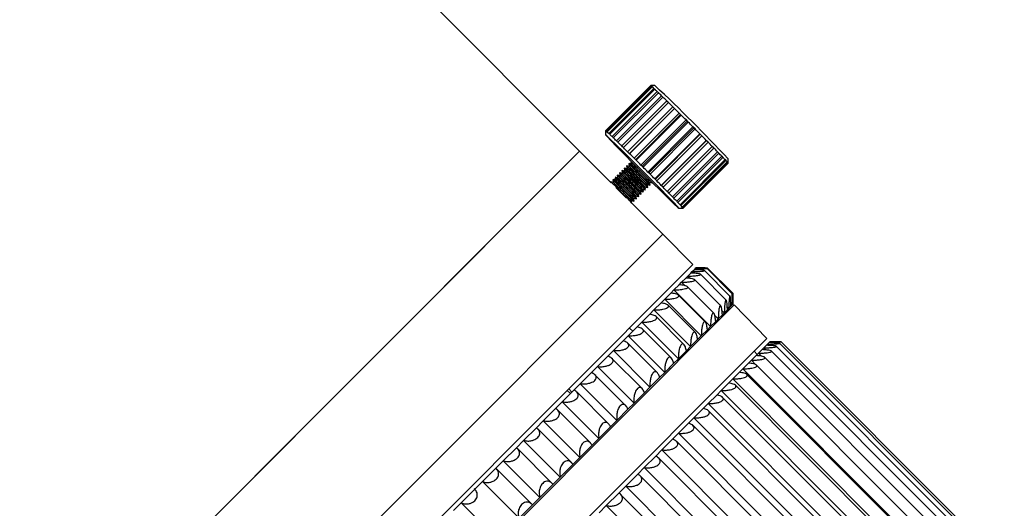
# Model space of a CAD drawing. Units: millimetres. Extents: x 246 to 3052, y 72 to 618.
# Drawn here: x 1364 to 1463, y 252 to 301 of the extents above; entities that cross this region are included whole.
import ezdxf

# ---------------------------------------------------------------- set-up
doc = ezdxf.new("R2010")
doc.units = ezdxf.units.MM
doc.header["$PDSIZE"] = -1
doc.dimstyles.new('SCALE 8', dxfattribs={"dimtxt": 11, "dimasz": 10.6, "dimexe": 5.5, "dimexo": 0, "dimgap": 10.6, "dimtad": 0, "dimtih": 1, "dimtoh": 1, "dimdec": 0, "dimdsep": 46, "dimtxsty": 'Standard', "dimcen": 0.09, "dimadec": 0, "dimazin": 0, "dimtfac": 1, "dimtdec": 0, "dimtofl": 0, "dimtmove": 0, "dimatfit": 3, "dimfxl": 1, "dimtolj": 1, "dimtzin": 0, "dimarcsym": 0})

# ---------------------------------------------------------------- blocks, each defined once
blk = doc.blocks.new('*D43')
at = {"color": 0, "lineweight": -2, "transparency": 16777216}
for p, q in [((1240.567, 299.772), (1228.532, 287.737)), ((1239.916, 284.13), (1313.283, 210.764)), ((1414.14, 109.906), (1345.852, 178.194)), ((1429.782, 110.557), (1417.747, 98.522))]:
    blk.add_line(p, q, dxfattribs=at)
at = {"color": 0, "transparency": 16777216}
for points in [[(1241.165, 285.38), (1238.667, 282.881), (1232.421, 291.626)], [(1415.39, 111.155), (1412.891, 108.657), (1421.636, 102.411)]]:
    blk.add_solid(points, dxfattribs=at)
at = {"layer": 'Defpoints', "color": 0, "transparency": 16777216}
for p in [(1240.567, 299.772), (1429.782, 110.557), (1421.636, 102.411)]:
    blk.add_point(p, dxfattribs=at)
at = {"color": 0, "transparency": 16777216, "insert": (1329.567, 194.479), "char_height": 11, "attachment_point": 5}
blk.add_mtext('\\A1;268', dxfattribs=at)

msp = doc.modelspace()

# ---------------------------------------------------------------- linework, layer by layer
at = {"color": 7, "linetype": 'Continuous', "lineweight": 25}
for p, q in [((1419.948, 288.227), (1403.863, 304.313)), ((1427.086, 294.802), (1422.56, 290.277)), ((1422.564, 290.277), (1427.09, 294.802)), ((1427.105, 294.792), (1422.58, 290.267)), ((1427.511, 294.803), (1427.087, 294.803)), ((1427.09, 294.802), (1427.103, 294.789)), ((1422.66, 290.2), (1427.185, 294.725)), ((1427.238, 294.677), (1422.713, 290.152)), ((1422.877, 290), (1427.402, 294.525)), ((1427.49, 294.442), (1422.965, 289.917)), ((1423.209, 289.685), (1427.734, 294.21)), ((1427.855, 294.093), (1423.33, 289.568)), ((1423.645, 289.263), (1428.17, 293.788)), ((1427.185, 294.725), (1427.235, 294.675)), ((1427.402, 294.525), (1427.488, 294.439)), ((1427.734, 294.21), (1427.853, 294.091)), ((1428.17, 293.788), (1428.318, 293.64)), ((1428.32, 293.642), (1423.795, 289.117)), ((1424.171, 288.749), (1428.696, 293.274)), ((1428.87, 293.103), (1424.345, 288.578)), ((1428.696, 293.274), (1428.868, 293.101)), ((1424.771, 288.159), (1429.296, 292.684)), ((1429.466, 292.511), (1424.944, 287.988)), ((1429.488, 292.494), (1424.963, 287.969)), ((1425.424, 287.512), (1429.949, 292.038)), ((1430.095, 291.888), (1425.572, 287.365)), ((1430.154, 291.834), (1425.629, 287.309)), ((1429.488, 292.494), (1429.296, 292.684)), ((1429.296, 292.684), (1429.466, 292.511)), ((1429.466, 292.511), (1429.488, 292.494)), ((1430.154, 291.834), (1429.949, 292.038)), ((1429.949, 292.038), (1430.095, 291.888)), ((1430.095, 291.888), (1430.154, 291.834)), ((1426.111, 286.83), (1430.636, 291.355)), ((1430.752, 291.234), (1426.229, 286.711)), ((1430.846, 291.145), (1426.321, 286.62)), ((1430.846, 291.145), (1430.636, 291.355)), ((1430.636, 291.355), (1430.752, 291.234)), ((1430.752, 291.234), (1430.846, 291.145)), ((1422.56, 290.276), (1422.56, 289.852)), ((1426.808, 286.132), (1431.333, 290.658)), ((1431.416, 290.57), (1426.893, 286.047)), ((1431.542, 290.448), (1427.017, 285.923)), ((1427.494, 285.444), (1432.019, 289.969)), ((1432.066, 289.916), (1427.543, 285.394)), ((1431.542, 290.448), (1431.333, 290.658)), ((1431.333, 290.658), (1431.416, 290.57)), ((1431.416, 290.57), (1431.542, 290.448)), ((1432.22, 289.766), (1432.019, 289.969)), ((1432.019, 289.969), (1432.066, 289.916)), ((1432.066, 289.916), (1432.22, 289.766)), ((1432.22, 289.766), (1427.695, 285.241)), ((1428.146, 284.785), (1432.671, 289.31)), ((1432.68, 289.295), (1428.158, 284.773)), ((1432.858, 289.121), (1428.333, 284.596)), ((1432.858, 289.121), (1432.671, 289.31)), ((1432.671, 289.31), (1432.68, 289.295)), ((1432.68, 289.295), (1432.858, 289.121)), ((1419.948, 288.227), (1364.794, 233.073)), ((1392.735, 261.017), (1419.947, 288.229)), ((1423.123, 285.053), (1419.947, 288.229)), ((1424.963, 287.969), (1424.771, 288.159)), ((1428.744, 284.178), (1433.269, 288.703)), ((1433.435, 288.533), (1428.91, 284.008)), ((1429.268, 283.642), (1433.793, 288.167)), ((1433.934, 288.022), (1429.408, 283.497)), ((1433.266, 288.701), (1433.435, 288.533)), ((1433.79, 288.165), (1433.934, 288.022)), ((1424.915, 286.975), (1424.877, 286.936)), ((1424.877, 286.936), (1424.946, 286.675)), ((1425.177, 286.905), (1424.915, 286.975)), ((1425.106, 287.165), (1425.176, 286.905)), ((1425.629, 287.309), (1425.424, 287.512)), ((1429.701, 283.194), (1434.226, 287.719)), ((1434.337, 287.604), (1429.812, 283.079)), ((1430.03, 282.849), (1434.555, 287.374)), ((1434.632, 287.292), (1430.107, 282.767)), ((1430.244, 282.618), (1434.769, 287.143)), ((1434.809, 287.097), (1430.284, 282.572)), ((1430.335, 282.508), (1434.861, 287.033)), ((1434.864, 287.024), (1430.339, 282.499)), ((1434.224, 287.717), (1434.337, 287.604)), ((1434.552, 287.372), (1434.632, 287.292)), ((1434.766, 287.141), (1434.809, 287.097)), ((1434.858, 287.03), (1434.864, 287.024)), ((1434.864, 287.025), (1434.864, 287.449)), ((1423.958, 286.018), (1424.028, 285.757)), ((1423.997, 286.057), (1423.959, 286.018)), ((1424.259, 285.987), (1423.997, 286.057)), ((1424.226, 286.286), (1424.188, 286.248)), ((1424.188, 286.247), (1424.258, 285.987)), ((1424.488, 286.216), (1424.227, 286.286)), ((1424.417, 286.477), (1424.487, 286.216)), ((1424.456, 286.516), (1424.418, 286.477)), ((1424.718, 286.446), (1424.456, 286.516)), ((1424.685, 286.745), (1424.647, 286.707)), ((1424.647, 286.706), (1424.717, 286.446)), ((1424.947, 286.675), (1424.686, 286.745)), ((1426.321, 286.62), (1426.111, 286.83)), ((1427.017, 285.923), (1426.808, 286.132)), ((1423.079, 285.139), (1423.058, 285.118)), ((1423.341, 285.069), (1423.079, 285.139)), ((1423.308, 285.368), (1423.27, 285.33)), ((1423.27, 285.329), (1423.34, 285.069)), ((1423.57, 285.298), (1423.309, 285.368)), ((1423.499, 285.559), (1423.569, 285.298)), ((1423.538, 285.598), (1423.5, 285.559)), ((1423.8, 285.528), (1423.538, 285.598)), ((1423.767, 285.827), (1423.729, 285.789)), ((1423.729, 285.788), (1423.799, 285.528)), ((1424.029, 285.757), (1423.768, 285.827)), ((1426.807, 284.624), (1426.737, 284.886)), ((1426.737, 284.885), (1426.997, 284.815)), ((1427.036, 284.854), (1426.966, 285.115)), ((1426.966, 285.114), (1427.227, 285.045)), ((1427.695, 285.241), (1427.494, 285.444)), ((1425.889, 283.706), (1425.819, 283.968)), ((1425.819, 283.967), (1426.079, 283.897)), ((1426.118, 283.936), (1426.048, 284.197)), ((1426.048, 284.196), (1426.309, 284.127)), ((1426.08, 283.897), (1426.118, 283.935)), ((1426.348, 284.165), (1426.278, 284.427)), ((1426.278, 284.426), (1426.538, 284.356)), ((1426.309, 284.127), (1426.348, 284.165)), ((1426.577, 284.395), (1426.507, 284.656)), ((1426.507, 284.655), (1426.768, 284.586)), ((1426.539, 284.356), (1426.577, 284.394)), ((1426.768, 284.586), (1426.807, 284.624)), ((1426.998, 284.815), (1427.036, 284.853)), ((1428.333, 284.596), (1428.146, 284.785)), ((1428.291, 279.885), (1425.114, 283.061)), ((1425.2, 283.018), (1425.13, 283.279)), ((1425.13, 283.278), (1425.391, 283.208)), ((1425.179, 282.997), (1425.2, 283.017)), ((1425.43, 283.247), (1425.36, 283.509)), ((1425.36, 283.508), (1425.62, 283.438)), ((1425.391, 283.209), (1425.43, 283.247)), ((1425.659, 283.477), (1425.589, 283.738)), ((1425.589, 283.737), (1425.85, 283.667)), ((1425.621, 283.438), (1425.659, 283.476)), ((1425.85, 283.668), (1425.889, 283.706)), ((1429.913, 282.499), (1430.338, 282.499)), ((1401.079, 252.674), (1428.291, 279.885)), ((1431.331, 276.845), (1428.291, 279.885)), ((1376.177, 221.69), (1431.331, 276.845)), ((1430.809, 275.686), (1431.115, 275.992)), ((1431.115, 275.992), (1431.256, 276.134)), ((1431.256, 276.134), (1431.456, 276.333)), ((1431.256, 276.134), (1431.416, 275.974)), ((1431.456, 276.333), (1431.537, 276.414)), ((1431.537, 276.414), (1431.627, 276.504)), ((1431.537, 276.414), (1431.623, 276.327)), ((1431.627, 276.504), (1431.647, 276.525)), ((1431.647, 276.525), (1431.649, 276.527)), ((1432.559, 276.527), (1431.649, 276.527)), ((1435.051, 273.69), (1432.489, 276.251)), ((1435.274, 273.917), (1432.716, 276.474)), ((1435.33, 273.973), (1432.772, 276.53)), ((1429.937, 274.814), (1430.196, 275.073)), ((1430.196, 275.073), (1430.608, 275.485)), ((1430.196, 275.073), (1430.551, 274.719)), ((1430.608, 275.485), (1430.809, 275.686)), ((1430.809, 275.686), (1431.049, 275.445)), ((1434.129, 272.712), (1431.513, 275.328)), ((1434.673, 273.284), (1432.084, 275.872)), ((1429.107, 273.984), (1429.422, 274.3)), ((1429.422, 274.3), (1429.937, 274.814)), ((1429.422, 274.3), (1433.099, 270.623)), ((1433.424, 271.98), (1430.779, 274.625)), ((1428.122, 272.999), (1428.492, 273.37)), ((1428.492, 273.37), (1429.107, 273.984)), ((1428.492, 273.37), (1432.169, 269.693)), ((1432.575, 271.078), (1429.878, 273.774)), ((1435.326, 272.85), (1435.326, 273.768)), ((1435.483, 272.794), (1380.227, 217.538)), ((1426.989, 271.866), (1427.412, 272.289)), ((1427.412, 272.289), (1428.122, 272.999)), ((1427.412, 272.289), (1431.089, 268.612)), ((1431.574, 270.023), (1428.825, 272.772)), ((1434.248, 272.246), (1434.486, 272.009)), ((1434.486, 272.009), (1434.792, 272.315)), ((1434.776, 272.614), (1434.933, 272.457)), ((1434.933, 272.457), (1434.792, 272.315)), ((1434.933, 272.457), (1435.132, 272.656)), ((1435.128, 272.823), (1435.214, 272.737)), ((1435.214, 272.737), (1435.132, 272.656)), ((1435.214, 272.737), (1435.304, 272.827)), ((1435.324, 272.848), (1435.304, 272.827)), ((1435.324, 272.848), (1435.326, 272.85)), ((1438.76, 269.425), (1435.483, 272.794)), ((1425.715, 270.592), (1426.188, 271.065)), ((1426.188, 271.065), (1426.989, 271.866)), ((1426.188, 271.065), (1429.864, 267.388)), ((1430.429, 268.822), (1427.625, 271.626)), ((1433.099, 270.623), (1433.614, 271.137)), ((1433.519, 271.75), (1433.873, 271.396)), ((1433.873, 271.396), (1433.614, 271.137)), ((1433.873, 271.396), (1434.285, 271.808)), ((1434.486, 272.009), (1434.285, 271.808)), ((1424.827, 269.704), (1425.715, 270.592)), ((1425.28, 270.157), (1424.966, 270.48)), ((1429.149, 267.48), (1426.276, 270.353)), ((1432.169, 269.693), (1432.784, 270.307)), ((1433.099, 270.623), (1432.784, 270.307)), ((1438.76, 269.425), (1383.597, 214.261)), ((1423.338, 268.215), (1424.307, 269.184)), ((1424.307, 269.184), (1424.827, 269.704)), ((1424.827, 269.704), (1428.504, 266.027)), ((1431.089, 268.612), (1431.799, 269.322)), ((1432.169, 269.693), (1431.799, 269.322)), ((1438.972, 269.01), (1439.026, 269.065)), ((1439.068, 269.107), (1439.026, 269.065)), ((1439.068, 269.107), (1439.069, 269.107)), ((1462.609, 246.673), (1440.182, 269.1)), ((1422.775, 267.652), (1423.338, 268.215)), ((1423.338, 268.215), (1427.015, 264.538)), ((1427.748, 265.999), (1424.797, 268.95)), ((1429.864, 267.388), (1430.666, 268.189)), ((1431.089, 268.612), (1430.666, 268.189)), ((1437.796, 267.834), (1437.483, 268.147)), ((1438.273, 268.311), (1437.908, 267.946)), ((1438.273, 268.311), (1438.448, 268.486)), ((1438.707, 268.745), (1438.448, 268.486)), ((1438.651, 268.283), (1438.448, 268.486)), ((1438.707, 268.745), (1438.821, 268.859)), ((1438.972, 269.01), (1438.821, 268.859)), ((1438.947, 268.734), (1438.821, 268.859)), ((1461.68, 245.697), (1439.206, 268.171)), ((1462.151, 246.195), (1439.704, 268.642)), ((1462.459, 246.523), (1440.032, 268.95)), ((1421.731, 266.608), (1422.775, 267.652)), ((1426.226, 264.396), (1423.197, 267.425)), ((1429.864, 267.388), (1429.392, 266.915)), ((1436.914, 266.953), (1437.205, 267.244)), ((1437.674, 267.713), (1437.205, 267.244)), ((1437.659, 266.79), (1437.205, 267.244)), ((1437.674, 267.713), (1437.908, 267.946)), ((1438.202, 267.652), (1437.908, 267.946)), ((1461.047, 245.036), (1438.546, 267.537)), ((1421.127, 266.004), (1421.731, 266.608)), ((1421.731, 266.608), (1425.408, 262.931)), ((1428.504, 266.027), (1429.392, 266.915)), ((1429.071, 266.383), (1428.964, 266.487)), ((1435.998, 266.036), (1436.344, 266.382)), ((1436.914, 266.953), (1436.344, 266.382)), ((1459.891, 242.836), (1436.344, 266.382)), ((1460.26, 244.209), (1437.717, 266.752)), ((1420.014, 264.891), (1421.127, 266.004)), ((1424.593, 262.681), (1421.485, 265.789)), ((1427.015, 264.538), (1427.984, 265.507)), ((1428.504, 266.027), (1427.984, 265.507)), ((1434.93, 264.968), (1435.33, 265.368)), ((1435.998, 266.036), (1435.33, 265.368)), ((1458.876, 241.821), (1435.33, 265.368)), ((1459.326, 243.221), (1436.731, 265.816)), ((1418.2, 263.077), (1419.374, 264.251)), ((1419.161, 264.038), (1418.849, 264.363)), ((1419.374, 264.251), (1420.014, 264.891)), ((1420.014, 264.891), (1423.691, 261.214)), ((1427.015, 264.538), (1426.452, 263.975)), ((1433.718, 263.756), (1434.168, 264.207)), ((1434.93, 264.968), (1434.168, 264.207)), ((1457.715, 240.66), (1434.168, 264.207)), ((1458.245, 242.084), (1435.596, 264.732)), ((1422.858, 260.866), (1419.662, 264.061)), ((1425.408, 262.931), (1426.452, 263.975)), ((1433.718, 263.756), (1432.867, 262.906)), ((1457.021, 240.806), (1434.312, 263.516)), ((1416.298, 261.175), (1417.527, 262.404)), ((1417.527, 262.404), (1418.2, 263.077)), ((1421.043, 258.95), (1417.751, 262.242)), ((1418.2, 263.077), (1421.876, 259.4)), ((1423.691, 261.214), (1424.804, 262.327)), ((1425.408, 262.931), (1424.804, 262.327)), ((1432.368, 262.406), (1431.434, 261.473)), ((1432.368, 262.406), (1432.867, 262.906)), ((1456.414, 239.359), (1432.867, 262.906)), ((1455.675, 239.384), (1432.889, 262.169)), ((1415.597, 260.474), (1416.298, 261.175)), ((1416.298, 261.175), (1419.975, 257.498)), ((1423.691, 261.214), (1423.051, 260.574)), ((1430.89, 260.928), (1431.434, 261.473)), ((1454.981, 237.926), (1431.434, 261.473)), ((1364.792, 233.075), (1392.735, 261.017)), ((1414.321, 259.198), (1415.597, 260.474)), ((1419.15, 256.954), (1415.752, 260.352)), ((1421.876, 259.4), (1423.051, 260.574)), ((1430.89, 260.928), (1429.878, 259.917)), ((1454.206, 237.833), (1431.342, 260.698)), ((1413.596, 258.473), (1414.321, 259.198)), ((1414.321, 259.198), (1417.998, 255.521)), ((1421.876, 259.4), (1421.204, 258.727)), ((1429.292, 259.331), (1428.209, 258.248)), ((1429.292, 259.331), (1429.878, 259.917)), ((1453.425, 236.37), (1429.878, 259.917)), ((1412.28, 257.157), (1413.596, 258.473)), ((1417.19, 254.892), (1413.69, 258.392)), ((1419.975, 257.498), (1421.204, 258.727)), ((1427.585, 257.623), (1428.209, 258.248)), ((1451.756, 234.701), (1428.209, 258.248)), ((1452.621, 236.167), (1429.678, 259.11)), ((1419.975, 257.498), (1419.274, 256.797)), ((1427.585, 257.623), (1426.437, 256.475)), ((1450.93, 234.395), (1427.904, 257.421)), ((1410.189, 255.067), (1411.536, 256.413)), ((1411.536, 256.413), (1412.28, 257.157)), ((1415.175, 252.776), (1411.575, 256.376)), ((1412.28, 257.157), (1415.957, 253.481)), ((1417.998, 255.521), (1419.274, 256.797)), ((1425.778, 255.817), (1426.437, 256.475)), ((1449.984, 232.929), (1426.437, 256.475)), ((1417.998, 255.521), (1417.273, 254.796)), ((1425.778, 255.817), (1424.572, 254.611)), ((1449.149, 232.523), (1426.028, 255.644)), ((1408.061, 252.938), (1409.43, 254.307)), ((1409.43, 254.307), (1409.355, 254.382)), ((1409.43, 254.307), (1410.189, 255.067)), ((1410.189, 255.067), (1413.866, 251.39)), ((1415.957, 253.481), (1417.273, 254.796)), ((1423.884, 253.922), (1424.572, 254.611)), ((1448.119, 231.064), (1424.572, 254.611)), ((1415.957, 253.481), (1415.213, 252.736)), ((1423.884, 253.922), (1422.627, 252.666)), ((1447.289, 230.561), (1424.067, 253.783)), ((1373.136, 224.731), (1401.079, 252.674)), ((1407.291, 252.168), (1408.061, 252.938)), ((1408.061, 252.938), (1411.738, 249.261)), ((1413.866, 251.39), (1415.213, 252.736)), ((1421.912, 251.951), (1422.627, 252.666)), ((1446.174, 229.119), (1422.627, 252.666))]:
    msp.add_line(p, q, dxfattribs=at)
at = {"color": 8, "linetype": 'Continuous', "lineweight": 25}
msp.add_line((1419.015, 263.892), (1418.703, 264.217), dxfattribs=at)
at = {"color": 7, "linetype": 'Continuous', "lineweight": 25, "flags": 128}
for points in [[(1427.09, 294.802), (1427.087, 294.803), (1427.087, 294.803)], [(1422.56, 290.276), (1422.56, 290.276), (1422.561, 290.277), (1422.562, 290.277), (1422.564, 290.277)], [(1426.181, 286.33), (1425.231, 287.275), (1424.35, 288.146), (1423.598, 288.883), (1423.025, 289.435), (1422.671, 289.765), (1422.561, 289.85), (1422.7, 289.685), (1423.081, 289.281), (1423.677, 288.665), (1424.448, 287.88), (1425.34, 286.978), (1426.294, 286.022), (1427.243, 285.077), (1428.125, 284.206), (1428.877, 283.469), (1429.45, 282.917), (1429.804, 282.587), (1429.914, 282.502), (1429.774, 282.667), (1429.394, 283.071), (1428.798, 283.687), (1428.027, 284.472), (1427.135, 285.373), (1426.181, 286.33)], [(1423.574, 284.591), (1423.68, 284.486), (1424.085, 284.084)], [(1424.085, 284.084), (1424.492, 283.675), (1424.652, 283.513)]]:
    msp.add_lwpolyline(points, dxfattribs=at)
at = {"color": 7, "linetype": 'Continuous', "lineweight": 25}
for centre, radius, start, end in [((1427.044, 294.715), 0.0982, 51.75784, 62.64446), ((1426.26, 293.704), 1.377, 47.81325, 52.14274), ((1328.347, 188.286), 145.531, 42.95249, 47.04751), ((1423.448, 290.509), 5.634, 47.72812, 48.4509), ((1417.742, 284.253), 14.101, 46.75706, 47.66647), ((1408.107, 273.962), 28.198, 46.57491, 46.82179), ((1394.379, 259.48), 48.153, 46.1567, 46.55714), ((1376.041, 240.353), 74.65, 46.04558, 46.17457), ((1353.812, 217.316), 106.664, 45.80285, 46.0384), ((1327.753, 190.491), 144.062, 45.72684, 45.81005), ((1299.434, 161.46), 184.617, 45.56, 45.72336), ((1269.358, 130.77), 227.588, 45.50216, 45.5635), ((1239.699, 100.599), 269.896, 45.3735, 45.50031), ((1185.943, 46.174), 346.393, 45.21718, 45.32455), ((1149.358, 9.329), 398.316, 45.07609, 45.17391), ((1137.954, -2.107), 414.466, 44.93998, 45.03524), ((1422.519, 290.189), 0.0982, 51.75784, 62.64446), ((1421.735, 289.179), 1.377, 47.81325, 52.14274), ((1418.923, 285.983), 5.634, 47.72812, 48.4509), ((1413.217, 279.728), 14.101, 46.75706, 47.66647), ((1403.582, 269.437), 28.198, 46.57491, 46.82179), ((1389.854, 254.955), 48.153, 46.1567, 46.55714), ((1154.365, 14.247), 391.298, 44.79991, 44.89889), ((1371.516, 235.828), 74.65, 46.04558, 46.17457), ((1349.286, 212.791), 106.664, 45.80285, 46.0384), ((1323.228, 185.966), 144.062, 45.72684, 45.81005), ((1294.909, 156.935), 184.617, 45.56, 45.72336), ((1195.122, 54.679), 333.888, 44.64585, 44.75589), ((1251.597, 110.402), 254.55, 44.46354, 44.59539), ((1264.833, 126.245), 227.588, 45.50216, 45.5635), ((1235.174, 96.074), 269.896, 45.3735, 45.50031), ((1181.417, 41.649), 346.393, 45.21718, 45.32455), ((1281.989, 140.24), 211.96, 44.39715, 44.46147), ((1312.357, 169.96), 169.469, 44.22814, 44.40111), ((1340.605, 197.47), 130.038, 44.13511, 44.2242), ((1366.245, 222.328), 94.326, 43.88778, 44.14346), ((1407.523, 268.046), 25.651, 44.17188, 47.4266), ((1406.82, 267.335), 26.705, 44.21758, 47.34461), ((1407.752, 268.276), 25.651, 44.17188, 47.4266), ((1409.275, 269.693), 23.433, 44.26024, 47.2665), ((1144.833, 4.804), 398.316, 45.07609, 45.17391), ((1387.836, 243.11), 64.358, 43.73706, 43.87945), ((1405.355, 259.851), 40.127, 43.30656, 43.75883), ((1418.231, 272), 22.424, 42.99734, 43.28496), ((1427.024, 280.177), 10.417, 41.97178, 43.08525), ((1432.038, 284.694), 3.668, 40.92796, 41.89041), ((1434.323, 286.656), 0.656, 35.06441, 42.216), ((1434.852, 287.025), 0.0119, 356.95967, 43.27793), ((1406.605, 267.128), 25.651, 44.17188, 47.4266), ((1405.902, 266.417), 26.705, 44.21758, 47.34461), ((1406.834, 267.358), 25.651, 44.17188, 47.4266), ((1406.131, 266.646), 26.705, 44.21758, 47.34461), ((1408.357, 268.775), 23.433, 44.26024, 47.2665), ((1407.064, 267.587), 25.651, 44.17188, 47.4266), ((1406.361, 266.876), 26.705, 44.21758, 47.34461), ((1408.587, 269.004), 23.433, 44.26024, 47.2665), ((1407.293, 267.817), 25.651, 44.17188, 47.4266), ((1406.59, 267.105), 26.705, 44.21758, 47.34461), ((1408.816, 269.234), 23.433, 44.26024, 47.2665), ((1409.046, 269.463), 23.433, 44.26024, 47.2665), ((1412.658, 271.925), 19.281, 41.95256, 46.53772), ((1412.017, 271.293), 20.235, 42.07732, 46.44723), ((1413.712, 273.1), 17.89, 42.19416, 46.36389), ((1412.888, 272.155), 19.281, 41.95256, 46.53772), ((1133.429, -6.632), 414.466, 44.93998, 45.03524), ((1149.84, 9.722), 391.298, 44.79991, 44.89889), ((1404.984, 265.499), 26.705, 44.21758, 47.34461), ((1405.916, 266.44), 25.651, 44.17188, 47.4266), ((1405.213, 265.728), 26.705, 44.21758, 47.34461), ((1407.439, 267.857), 23.433, 44.26024, 47.2665), ((1406.146, 266.669), 25.651, 44.17188, 47.4266), ((1405.443, 265.958), 26.705, 44.21758, 47.34461), ((1407.669, 268.086), 23.433, 44.26024, 47.2665), ((1406.375, 266.899), 25.651, 44.17188, 47.4266), ((1405.672, 266.187), 26.705, 44.21758, 47.34461), ((1407.898, 268.316), 23.433, 44.26024, 47.2665), ((1408.128, 268.545), 23.433, 44.26024, 47.2665), ((1412.565, 271.952), 17.89, 42.19416, 46.36389), ((1411.74, 271.007), 19.281, 41.95256, 46.53772), ((1411.099, 270.375), 20.235, 42.07732, 46.44723), ((1412.794, 272.181), 17.89, 42.19416, 46.36389), ((1411.969, 271.237), 19.281, 41.95256, 46.53772), ((1411.328, 270.604), 20.235, 42.07732, 46.44723), ((1413.024, 272.411), 17.89, 42.19416, 46.36389), ((1412.199, 271.466), 19.281, 41.95256, 46.53772), ((1411.558, 270.834), 20.235, 42.07732, 46.44723), ((1413.253, 272.64), 17.89, 42.19416, 46.36389), ((1412.429, 271.696), 19.281, 41.95256, 46.53772), ((1411.787, 271.063), 20.235, 42.07732, 46.44723), ((1413.483, 272.87), 17.89, 42.19416, 46.36389), ((1190.596, 50.154), 333.888, 44.64585, 44.75589), ((1410.181, 269.457), 20.235, 42.07732, 46.44723), ((1411.876, 271.263), 17.89, 42.19416, 46.36389), ((1411.051, 270.319), 19.281, 41.95256, 46.53772), ((1410.41, 269.686), 20.235, 42.07732, 46.44723), ((1412.106, 271.493), 17.89, 42.19416, 46.36389), ((1411.281, 270.548), 19.281, 41.95256, 46.53772), ((1410.64, 269.916), 20.235, 42.07732, 46.44723), ((1412.335, 271.722), 17.89, 42.19416, 46.36389), ((1411.51, 270.778), 19.281, 41.95256, 46.53772), ((1410.869, 270.145), 20.235, 42.07732, 46.44723), ((1247.072, 105.877), 254.55, 44.46354, 44.59539), ((1277.463, 135.715), 211.96, 44.39715, 44.46147), ((1307.832, 165.435), 169.469, 44.22814, 44.40111), ((1336.08, 192.945), 130.038, 44.13511, 44.2242), ((1361.72, 217.803), 94.326, 43.88778, 44.14346), ((1383.311, 238.585), 64.358, 43.73706, 43.87945), ((1400.83, 255.326), 40.127, 43.30656, 43.75883), ((1413.706, 267.475), 22.424, 42.99734, 43.28496), ((1422.499, 275.652), 10.417, 41.97178, 43.08525), ((1427.513, 280.169), 3.668, 40.92796, 41.89041), ((1429.798, 282.131), 0.656, 35.06441, 42.216), ((1430.327, 282.5), 0.0119, 356.95967, 43.27793)]:
    msp.add_arc(centre, radius, start, end, dxfattribs=at)
for points, knots in [([(1430.809, 275.686), (1430.978, 275.69), (1431.286, 275.697), (1431.673, 275.731), (1431.928, 275.771), (1432.07, 275.812), (1432.111, 275.853), (1432.062, 275.891), (1431.918, 275.929), (1431.613, 275.97), (1431.3, 275.984), (1431.115, 275.992)], [0, 0, 0, 0, 0.154724, 0.282323, 0.379553, 0.459398, 0.539527, 0.613731, 0.693752, 0.819066, 1, 1, 1, 1]), ([(1431.256, 276.134), (1431.425, 276.137), (1431.732, 276.143), (1432.109, 276.167), (1432.352, 276.195), (1432.48, 276.222), (1432.507, 276.249), (1432.444, 276.273), (1432.285, 276.296), (1431.963, 276.32), (1431.644, 276.328), (1431.456, 276.333)], [0, 0, 0, 0, 0.154724, 0.282323, 0.379553, 0.459398, 0.539527, 0.613731, 0.693752, 0.819066, 1, 1, 1, 1]), ([(1431.537, 276.414), (1431.704, 276.416), (1432.009, 276.42), (1432.375, 276.433), (1432.604, 276.447), (1432.718, 276.46), (1432.731, 276.472), (1432.654, 276.483), (1432.48, 276.492), (1432.144, 276.501), (1431.819, 276.503), (1431.627, 276.504)], [0, 0, 0, 0, 0.154724, 0.282323, 0.379552, 0.459398, 0.539527, 0.613731, 0.693752, 0.819066, 1, 1, 1, 1]), ([(1431.647, 276.525), (1431.813, 276.525), (1432.114, 276.525), (1432.47, 276.527), (1432.68, 276.527), (1432.776, 276.526), (1432.769, 276.524), (1432.766, 276.524)], [0, 0, 0, 0, 0.311932, 0.569181, 0.765204, 0.926178, 1, 1, 1, 1]), ([(1430.196, 275.073), (1430.365, 275.077), (1430.674, 275.085), (1431.07, 275.128), (1431.336, 275.179), (1431.491, 275.234), (1431.547, 275.288), (1431.511, 275.34), (1431.382, 275.394), (1431.094, 275.451), (1430.788, 275.472), (1430.608, 275.485)], [0, 0, 0, 0, 0.154723, 0.282323, 0.379552, 0.459398, 0.539527, 0.613731, 0.693752, 0.819066, 1, 1, 1, 1]), ([(1429.422, 274.3), (1429.591, 274.303), (1429.9, 274.311), (1430.302, 274.36), (1430.579, 274.422), (1430.747, 274.489), (1430.816, 274.557), (1430.795, 274.623), (1430.68, 274.692), (1430.41, 274.767), (1430.113, 274.797), (1429.937, 274.814)], [0, 0, 0, 0, 0.154722, 0.282322, 0.379552, 0.459397, 0.539526, 0.61373, 0.693751, 0.819065, 1, 1, 1, 1]), ([(1428.492, 273.37), (1428.661, 273.373), (1428.967, 273.378), (1429.375, 273.433), (1429.662, 273.505), (1429.841, 273.584), (1429.924, 273.665), (1429.916, 273.745), (1429.817, 273.829), (1429.566, 273.923), (1429.277, 273.961), (1429.107, 273.984)], [0, 0, 0, 0, 0.1547206, 0.2823206, 0.3795506, 0.4593962, 0.5395258, 0.6137298, 0.6937503, 0.8190642, 1, 1, 1, 1]), ([(1434.792, 272.315), (1434.785, 272.473), (1434.773, 272.762), (1434.736, 273.079), (1434.696, 273.254), (1434.655, 273.313), (1434.614, 273.273), (1434.576, 273.148), (1434.538, 272.927), (1434.499, 272.543), (1434.491, 272.207), (1434.486, 272.009)], [0, 0, 0, 0, 0.154722, 0.282322, 0.379551, 0.459397, 0.539526, 0.61373, 0.693751, 0.819065, 1, 1, 1, 1]), ([(1435.132, 272.656), (1435.129, 272.817), (1435.122, 273.111), (1435.1, 273.443), (1435.076, 273.633), (1435.05, 273.707), (1435.023, 273.682), (1434.998, 273.569), (1434.972, 273.361), (1434.945, 272.988), (1434.938, 272.654), (1434.933, 272.457)], [0, 0, 0, 0, 0.154722, 0.282322, 0.379551, 0.459397, 0.539526, 0.61373, 0.693751, 0.819065, 1, 1, 1, 1]), ([(1435.304, 272.827), (1435.303, 272.991), (1435.301, 273.29), (1435.293, 273.636), (1435.284, 273.841), (1435.273, 273.931), (1435.261, 273.919), (1435.248, 273.82), (1435.235, 273.624), (1435.221, 273.264), (1435.216, 272.933), (1435.214, 272.737)], [0, 0, 0, 0, 0.154722, 0.282322, 0.379551, 0.459397, 0.539526, 0.61373, 0.693751, 0.819065, 1, 1, 1, 1]), ([(1435.324, 273.967), (1435.324, 273.969), (1435.325, 273.976), (1435.326, 273.895), (1435.326, 273.717), (1435.325, 273.368), (1435.325, 273.041), (1435.324, 272.848)], [0, 0, 0, 0, 0.0713637, 0.2210108, 0.3823884, 0.6351095, 1, 1, 1, 1]), ([(1427.412, 272.289), (1427.579, 272.291), (1427.883, 272.294), (1428.295, 272.353), (1428.59, 272.433), (1428.781, 272.523), (1428.875, 272.617), (1428.882, 272.71), (1428.798, 272.81), (1428.566, 272.923), (1428.287, 272.971), (1428.122, 272.999)], [0, 0, 0, 0, 0.154722, 0.282322, 0.379551, 0.459397, 0.539526, 0.61373, 0.693751, 0.819065, 1, 1, 1, 1]), ([(1434.285, 271.808), (1434.274, 271.963), (1434.255, 272.245), (1434.203, 272.546), (1434.147, 272.704), (1434.09, 272.748), (1434.036, 272.694), (1433.985, 272.557), (1433.936, 272.325), (1433.888, 271.931), (1433.878, 271.595), (1433.873, 271.396)], [0, 0, 0, 0, 0.1547221, 0.2823216, 0.3795515, 0.459397, 0.5395264, 0.6137304, 0.693751, 0.8190652, 1, 1, 1, 1]), ([(1426.188, 271.065), (1426.352, 271.064), (1426.653, 271.064), (1427.068, 271.126), (1427.37, 271.213), (1427.571, 271.313), (1427.678, 271.42), (1427.697, 271.526), (1427.629, 271.641), (1427.416, 271.773), (1427.148, 271.832), (1426.989, 271.866)], [0, 0, 0, 0, 0.154722, 0.282322, 0.379551, 0.459397, 0.539526, 0.61373, 0.693751, 0.819065, 1, 1, 1, 1]), ([(1432.784, 270.307), (1432.765, 270.453), (1432.73, 270.72), (1432.645, 270.987), (1432.556, 271.113), (1432.468, 271.126), (1432.387, 271.045), (1432.314, 270.886), (1432.245, 270.634), (1432.181, 270.224), (1432.174, 269.89), (1432.169, 269.693)], [0, 0, 0, 0, 0.154722, 0.282322, 0.379551, 0.459397, 0.539526, 0.61373, 0.693751, 0.819065, 1, 1, 1, 1]), ([(1433.614, 271.137), (1433.599, 271.288), (1433.573, 271.563), (1433.505, 271.847), (1433.432, 271.99), (1433.36, 272.018), (1433.292, 271.95), (1433.23, 271.802), (1433.17, 271.559), (1433.113, 271.157), (1433.105, 270.821), (1433.099, 270.623)], [0, 0, 0, 0, 0.1547221, 0.2823216, 0.3795515, 0.459397, 0.5395264, 0.6137304, 0.693751, 0.8190652, 1, 1, 1, 1]), ([(1424.827, 269.704), (1424.989, 269.701), (1425.285, 269.696), (1425.702, 269.76), (1426.01, 269.853), (1426.22, 269.962), (1426.338, 270.08), (1426.371, 270.199), (1426.318, 270.33), (1426.124, 270.481), (1425.867, 270.551), (1425.715, 270.592)], [0, 0, 0, 0, 0.154722, 0.282322, 0.379551, 0.459397, 0.539526, 0.61373, 0.693751, 0.819065, 1, 1, 1, 1]), ([(1431.799, 269.322), (1431.775, 269.464), (1431.732, 269.722), (1431.629, 269.971), (1431.523, 270.08), (1431.421, 270.079), (1431.326, 269.985), (1431.244, 269.815), (1431.166, 269.555), (1431.096, 269.14), (1431.092, 268.808), (1431.089, 268.612)], [0, 0, 0, 0, 0.1547221, 0.2823216, 0.3795515, 0.459397, 0.5395264, 0.6137304, 0.693751, 0.8190652, 1, 1, 1, 1]), ([(1423.338, 268.215), (1423.497, 268.209), (1423.788, 268.199), (1424.205, 268.263), (1424.517, 268.36), (1424.736, 268.478), (1424.865, 268.607), (1424.91, 268.739), (1424.872, 268.884), (1424.698, 269.055), (1424.452, 269.136), (1424.307, 269.184)], [0, 0, 0, 0, 0.154722, 0.282322, 0.379551, 0.459397, 0.539526, 0.61373, 0.693751, 0.819065, 1, 1, 1, 1]), ([(1439.026, 269.065), (1439.193, 269.066), (1439.496, 269.068), (1439.857, 269.076), (1440.08, 269.084), (1440.188, 269.091), (1440.194, 269.097), (1440.111, 269.101), (1439.931, 269.104), (1439.588, 269.106), (1439.261, 269.107), (1439.068, 269.107)], [0, 0, 0, 0, 0.154722, 0.282322, 0.379552, 0.459397, 0.539526, 0.61373, 0.693751, 0.819065, 1, 1, 1, 1]), ([(1430.666, 268.189), (1430.637, 268.325), (1430.585, 268.574), (1430.463, 268.805), (1430.341, 268.898), (1430.224, 268.882), (1430.117, 268.776), (1430.025, 268.597), (1429.94, 268.329), (1429.866, 267.909), (1429.865, 267.581), (1429.864, 267.388)], [0, 0, 0, 0, 0.154722, 0.282322, 0.379551, 0.459397, 0.539526, 0.61373, 0.693751, 0.819065, 1, 1, 1, 1]), ([(1437.908, 267.946), (1438.077, 267.95), (1438.386, 267.958), (1438.778, 267.997), (1439.039, 268.043), (1439.189, 268.092), (1439.238, 268.141), (1439.196, 268.186), (1439.06, 268.233), (1438.765, 268.283), (1438.456, 268.301), (1438.273, 268.311)], [0, 0, 0, 0, 0.154722, 0.282322, 0.379551, 0.459397, 0.539526, 0.61373, 0.693751, 0.819065, 1, 1, 1, 1]), ([(1438.448, 268.486), (1438.616, 268.49), (1438.925, 268.497), (1439.307, 268.526), (1439.557, 268.561), (1439.693, 268.596), (1439.728, 268.631), (1439.673, 268.662), (1439.521, 268.694), (1439.209, 268.727), (1438.893, 268.738), (1438.707, 268.745)], [0, 0, 0, 0, 0.154722, 0.282322, 0.379551, 0.459397, 0.539526, 0.61373, 0.693751, 0.819065, 1, 1, 1, 1]), ([(1438.821, 268.859), (1438.989, 268.862), (1439.295, 268.868), (1439.668, 268.887), (1439.904, 268.909), (1440.026, 268.93), (1440.047, 268.95), (1439.978, 268.968), (1439.812, 268.985), (1439.484, 269.002), (1439.162, 269.007), (1438.972, 269.01)], [0, 0, 0, 0, 0.154721, 0.282321, 0.379551, 0.459396, 0.539526, 0.61373, 0.69375, 0.819064, 1, 1, 1, 1]), ([(1421.731, 266.608), (1421.887, 266.599), (1422.171, 266.582), (1422.586, 266.644), (1422.902, 266.745), (1423.128, 266.87), (1423.267, 267.009), (1423.324, 267.152), (1423.301, 267.312), (1423.146, 267.503), (1422.913, 267.597), (1422.775, 267.652)], [0, 0, 0, 0, 0.1547221, 0.2823216, 0.3795515, 0.459397, 0.5395264, 0.6137304, 0.693751, 0.8190652, 1, 1, 1, 1]), ([(1429.392, 266.915), (1429.357, 267.046), (1429.295, 267.284), (1429.155, 267.497), (1429.016, 267.573), (1428.885, 267.543), (1428.767, 267.425), (1428.666, 267.238), (1428.575, 266.963), (1428.498, 266.541), (1428.502, 266.218), (1428.504, 266.027)], [0, 0, 0, 0, 0.1547221, 0.2823216, 0.3795515, 0.459397, 0.5395264, 0.6137304, 0.693751, 0.8190652, 1, 1, 1, 1]), ([(1437.205, 267.244), (1437.374, 267.248), (1437.683, 267.255), (1438.083, 267.302), (1438.355, 267.359), (1438.517, 267.421), (1438.58, 267.483), (1438.553, 267.543), (1438.432, 267.605), (1438.154, 267.672), (1437.852, 267.698), (1437.674, 267.713)], [0, 0, 0, 0, 0.154722, 0.282322, 0.379551, 0.459397, 0.539526, 0.61373, 0.693751, 0.819065, 1, 1, 1, 1]), ([(1427.984, 265.507), (1427.944, 265.632), (1427.871, 265.86), (1427.712, 266.054), (1427.556, 266.114), (1427.412, 266.07), (1427.283, 265.942), (1427.174, 265.746), (1427.078, 265.467), (1427, 265.043), (1427.009, 264.726), (1427.015, 264.538)], [0, 0, 0, 0, 0.154722, 0.282322, 0.379551, 0.459397, 0.539526, 0.61373, 0.693751, 0.819065, 1, 1, 1, 1]), ([(1436.344, 266.382), (1436.513, 266.386), (1436.82, 266.392), (1437.226, 266.445), (1437.508, 266.512), (1437.683, 266.586), (1437.759, 266.662), (1437.746, 266.735), (1437.64, 266.813), (1437.38, 266.898), (1437.087, 266.932), (1436.914, 266.953)], [0, 0, 0, 0, 0.154722, 0.282322, 0.379551, 0.459397, 0.539526, 0.61373, 0.693751, 0.819065, 1, 1, 1, 1]), ([(1420.014, 264.891), (1420.166, 264.878), (1420.444, 264.855), (1420.856, 264.913), (1421.174, 265.017), (1421.406, 265.148), (1421.554, 265.296), (1421.622, 265.451), (1421.613, 265.625), (1421.478, 265.835), (1421.258, 265.941), (1421.127, 266.004)], [0, 0, 0, 0, 0.154722, 0.282322, 0.379551, 0.459397, 0.539526, 0.61373, 0.693751, 0.819065, 1, 1, 1, 1]), ([(1435.33, 265.368), (1435.497, 265.37), (1435.802, 265.375), (1436.213, 265.432), (1436.504, 265.508), (1436.69, 265.594), (1436.78, 265.682), (1436.78, 265.77), (1436.69, 265.862), (1436.448, 265.966), (1436.165, 266.01), (1435.998, 266.036)], [0, 0, 0, 0, 0.154722, 0.282322, 0.379551, 0.459397, 0.539526, 0.61373, 0.693751, 0.819065, 1, 1, 1, 1]), ([(1418.2, 263.077), (1418.347, 263.059), (1418.617, 263.028), (1419.024, 263.082), (1419.344, 263.187), (1419.581, 263.323), (1419.737, 263.479), (1419.816, 263.644), (1419.821, 263.832), (1419.705, 264.062), (1419.497, 264.181), (1419.374, 264.251)], [0, 0, 0, 0, 0.154722, 0.282322, 0.379551, 0.459397, 0.539526, 0.61373, 0.693751, 0.819065, 1, 1, 1, 1]), ([(1426.452, 263.975), (1426.405, 264.094), (1426.321, 264.311), (1426.143, 264.486), (1425.972, 264.529), (1425.814, 264.472), (1425.676, 264.334), (1425.56, 264.132), (1425.46, 263.848), (1425.382, 263.425), (1425.398, 263.114), (1425.408, 262.931)], [0, 0, 0, 0, 0.154722, 0.282322, 0.379551, 0.459397, 0.539526, 0.61373, 0.693751, 0.819065, 1, 1, 1, 1]), ([(1434.168, 264.207), (1434.334, 264.207), (1434.636, 264.208), (1435.05, 264.27), (1435.349, 264.353), (1435.546, 264.449), (1435.648, 264.55), (1435.661, 264.651), (1435.586, 264.759), (1435.364, 264.882), (1435.091, 264.936), (1434.93, 264.968)], [0, 0, 0, 0, 0.1547221, 0.2823216, 0.3795515, 0.459397, 0.5395264, 0.6137304, 0.693751, 0.8190652, 1, 1, 1, 1]), ([(1432.867, 262.906), (1433.031, 262.904), (1433.329, 262.901), (1433.745, 262.964), (1434.051, 263.055), (1434.257, 263.16), (1434.37, 263.273), (1434.397, 263.387), (1434.337, 263.51), (1434.135, 263.653), (1433.873, 263.718), (1433.718, 263.756)], [0, 0, 0, 0, 0.154722, 0.282322, 0.379551, 0.459397, 0.539526, 0.61373, 0.693751, 0.819065, 1, 1, 1, 1]), ([(1416.298, 261.175), (1416.441, 261.153), (1416.702, 261.113), (1417.103, 261.161), (1417.423, 261.265), (1417.663, 261.406), (1417.827, 261.569), (1417.915, 261.744), (1417.934, 261.945), (1417.856, 262.132), (1417.709, 262.293), (1417.588, 262.367), (1417.527, 262.404)], [0, 0, 0, 0, 0.15462, 0.282135, 0.379301, 0.459093, 0.53917, 0.613325, 0.693292, 0.818524, 0.907863, 1, 1, 1, 1]), ([(1424.804, 262.327), (1424.751, 262.44), (1424.656, 262.645), (1424.459, 262.801), (1424.272, 262.829), (1424.102, 262.76), (1423.954, 262.613), (1423.833, 262.404), (1423.729, 262.118), (1423.654, 261.697), (1423.677, 261.394), (1423.691, 261.214)], [0, 0, 0, 0, 0.154722, 0.282322, 0.379551, 0.459397, 0.539526, 0.61373, 0.693751, 0.819065, 1, 1, 1, 1]), ([(1431.434, 261.473), (1431.595, 261.468), (1431.888, 261.46), (1432.305, 261.524), (1432.616, 261.62), (1432.831, 261.734), (1432.955, 261.858), (1432.995, 261.984), (1432.95, 262.123), (1432.767, 262.285), (1432.516, 262.361), (1432.368, 262.406)], [0, 0, 0, 0, 0.1547221, 0.2823216, 0.3795515, 0.459397, 0.5395264, 0.6137304, 0.693751, 0.8190652, 1, 1, 1, 1]), ([(1414.321, 259.198), (1414.459, 259.171), (1414.711, 259.122), (1415.104, 259.162), (1415.422, 259.265), (1415.666, 259.408), (1415.835, 259.577), (1415.933, 259.761), (1415.963, 259.975), (1415.885, 260.242), (1415.704, 260.388), (1415.597, 260.474)], [0, 0, 0, 0, 0.1547221, 0.2823216, 0.3795515, 0.459397, 0.5395264, 0.6137304, 0.693751, 0.8190652, 1, 1, 1, 1]), ([(1423.051, 260.574), (1422.992, 260.68), (1422.884, 260.874), (1422.669, 261.012), (1422.467, 261.024), (1422.285, 260.943), (1422.129, 260.788), (1422.003, 260.575), (1421.898, 260.287), (1421.826, 259.869), (1421.858, 259.574), (1421.876, 259.4)], [0, 0, 0, 0, 0.154722, 0.282322, 0.379551, 0.459397, 0.539526, 0.61373, 0.693751, 0.819065, 1, 1, 1, 1]), ([(1429.878, 259.917), (1430.036, 259.909), (1430.323, 259.895), (1430.739, 259.958), (1431.054, 260.058), (1431.277, 260.18), (1431.412, 260.314), (1431.463, 260.453), (1431.434, 260.606), (1431.27, 260.788), (1431.031, 260.876), (1430.89, 260.928)], [0, 0, 0, 0, 0.154722, 0.282322, 0.379551, 0.459397, 0.539526, 0.61373, 0.693751, 0.819065, 1, 1, 1, 1]), ([(1428.209, 258.248), (1428.363, 258.236), (1428.644, 258.216), (1429.057, 258.276), (1429.375, 258.379), (1429.604, 258.508), (1429.748, 258.651), (1429.811, 258.801), (1429.796, 258.969), (1429.653, 259.171), (1429.426, 259.271), (1429.292, 259.331)], [0, 0, 0, 0, 0.154722, 0.282322, 0.379551, 0.459397, 0.539526, 0.61373, 0.693751, 0.819065, 1, 1, 1, 1]), ([(1412.28, 257.157), (1412.413, 257.125), (1412.655, 257.066), (1413.04, 257.098), (1413.355, 257.198), (1413.6, 257.342), (1413.775, 257.517), (1413.88, 257.709), (1413.923, 257.934), (1413.862, 258.219), (1413.695, 258.379), (1413.596, 258.473)], [0, 0, 0, 0, 0.1547221, 0.2823216, 0.3795515, 0.459397, 0.5395264, 0.6137304, 0.693751, 0.8190652, 1, 1, 1, 1]), ([(1421.204, 258.727), (1421.138, 258.827), (1421.019, 259.008), (1420.785, 259.127), (1420.568, 259.125), (1420.375, 259.033), (1420.212, 258.871), (1420.082, 258.654), (1419.977, 258.365), (1419.909, 257.953), (1419.95, 257.667), (1419.975, 257.498)], [0, 0, 0, 0, 0.154721, 0.282321, 0.379551, 0.459396, 0.539526, 0.61373, 0.69375, 0.819064, 1, 1, 1, 1]), ([(1426.437, 256.475), (1426.587, 256.46), (1426.86, 256.432), (1427.269, 256.488), (1427.589, 256.593), (1427.824, 256.727), (1427.976, 256.879), (1428.05, 257.04), (1428.049, 257.222), (1427.925, 257.443), (1427.711, 257.556), (1427.585, 257.623)], [0, 0, 0, 0, 0.154722, 0.282322, 0.379551, 0.459397, 0.539526, 0.61373, 0.693751, 0.819065, 1, 1, 1, 1]), ([(1410.189, 255.067), (1410.316, 255.028), (1410.548, 254.959), (1410.923, 254.981), (1411.234, 255.077), (1411.479, 255.221), (1411.658, 255.4), (1411.771, 255.599), (1411.824, 255.836), (1411.781, 256.138), (1411.627, 256.311), (1411.536, 256.413)], [0, 0, 0, 0, 0.154722, 0.282322, 0.379551, 0.459397, 0.539526, 0.61373, 0.693751, 0.819065, 1, 1, 1, 1]), ([(1419.274, 256.797), (1419.201, 256.89), (1419.069, 257.059), (1418.817, 257.16), (1418.587, 257.144), (1418.384, 257.042), (1418.214, 256.873), (1418.082, 256.654), (1417.977, 256.366), (1417.916, 255.96), (1417.967, 255.684), (1417.998, 255.521)], [0, 0, 0, 0, 0.1547223, 0.2823218, 0.3795516, 0.4593971, 0.5395265, 0.6137305, 0.6937511, 0.8190653, 1, 1, 1, 1]), ([(1424.572, 254.611), (1424.718, 254.591), (1424.983, 254.555), (1425.387, 254.606), (1425.706, 254.71), (1425.946, 254.849), (1426.106, 255.009), (1426.19, 255.18), (1426.202, 255.375), (1426.097, 255.615), (1425.897, 255.742), (1425.778, 255.817)], [0, 0, 0, 0, 0.154722, 0.282322, 0.379551, 0.459397, 0.539526, 0.61373, 0.693751, 0.819065, 1, 1, 1, 1]), ([(1408.061, 252.938), (1408.182, 252.894), (1408.402, 252.813), (1408.766, 252.824), (1409.071, 252.914), (1409.316, 253.058), (1409.498, 253.24), (1409.617, 253.445), (1409.68, 253.692), (1409.653, 254.01), (1409.513, 254.197), (1409.43, 254.307)], [0, 0, 0, 0, 0.1547221, 0.2823216, 0.3795515, 0.459397, 0.5395264, 0.6137304, 0.693751, 0.8190652, 1, 1, 1, 1]), ([(1417.273, 254.796), (1417.193, 254.882), (1417.049, 255.038), (1416.779, 255.122), (1416.535, 255.093), (1416.324, 254.982), (1416.149, 254.808), (1416.015, 254.587), (1415.912, 254.301), (1415.859, 253.903), (1415.921, 253.637), (1415.957, 253.481)], [0, 0, 0, 0, 0.154723, 0.282323, 0.379552, 0.459398, 0.539527, 0.613731, 0.693752, 0.819066, 1, 1, 1, 1]), ([(1422.627, 252.666), (1422.768, 252.641), (1423.024, 252.596), (1423.421, 252.64), (1423.74, 252.744), (1423.982, 252.886), (1424.149, 253.052), (1424.243, 253.232), (1424.268, 253.441), (1424.181, 253.7), (1423.994, 253.839), (1423.884, 253.922)], [0, 0, 0, 0, 0.154722, 0.282322, 0.379551, 0.459397, 0.539526, 0.61373, 0.693751, 0.819065, 1, 1, 1, 1]), ([(1415.213, 252.736), (1415.127, 252.815), (1414.97, 252.959), (1414.683, 253.026), (1414.427, 252.984), (1414.207, 252.865), (1414.028, 252.687), (1413.894, 252.465), (1413.794, 252.183), (1413.75, 251.794), (1413.823, 251.54), (1413.866, 251.39)], [0, 0, 0, 0, 0.154724, 0.282323, 0.379553, 0.459398, 0.539527, 0.613731, 0.693752, 0.819066, 1, 1, 1, 1])]:
    msp.add_open_spline(points, degree=3, knots=knots, dxfattribs=at)

# ---------------------------------------------------------------- dimensions: what is measured, and where the dimension line sits
dim = msp.add_linear_dim(base=(1421.636, 102.411), p1=(1240.567, 299.772), p2=(1429.782, 110.557), angle=315, dimstyle='SCALE 8')
dim.commit()
dim.dimension.update_dxf_attribs({"geometry": '*D43', "text_midpoint": (1329.567, 194.479), "dimtype": 161})

doc.saveas('drawing.dxf')
